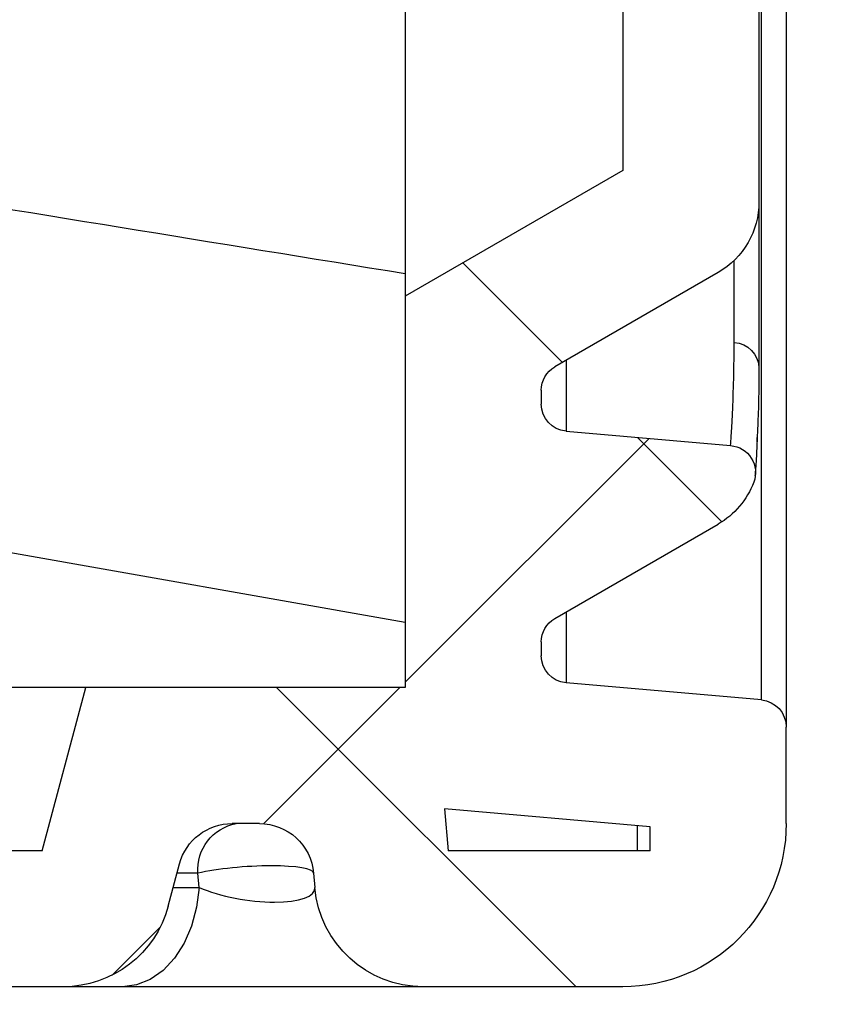
# Model space of a CAD drawing. Units: millimetres. Extents: x 30093 to 67093, y 1307 to 16245.
# Drawn here: x 45031 to 45091, y 4291 to 4363 of the extents above; entities that cross this region are included whole.
import ezdxf

# ---------------------------------------------------------------- set-up
doc = ezdxf.new("R2010")
doc.units = ezdxf.units.MM
doc.header["$MEASUREMENT"] = 0
doc.layers.add('ACO ELEMENTI', color=250, linetype='Continuous')
doc.layers.add('ACO KOTE', color=163, linetype='Continuous')
doc.styles.add('ACO', font='ARIALUNI.TTF')
doc.dimstyles.new('ACO 100', dxfattribs={"dimtxt": 100, "dimasz": 5, "dimexe": 20, "dimexo": 20, "dimgap": 20, "dimtad": 1, "dimlfac": 0.001, "dimdsep": 46, "dimtxsty": 'ACO', "dimblk": 'KOTA', "dimcen": 50, "dimdle": 20, "dimse1": 1, "dimse2": 1, "dimclrd": 256, "dimclre": 256, "dimclrt": 7, "dimadec": 0, "dimazin": 0, "dimtfac": 0.875, "dimtmove": 1, "dimatfit": 3, "dimldrblk": 'ARCHTICK', "dimfxl": 1, "dimtolj": 1, "dimlwd": 25, "dimlwe": 25, "dimarcsym": 0})

# ---------------------------------------------------------------- blocks, each defined once
blk = doc.blocks.new('KOTA')
for p, q in [((0, 10), (0, -10)), ((7.071067811865532, 7.071067811865532), (-7.071067811865532, -7.071067811865532)), ((10, 0), (-10, 0))]:
    blk.add_line(p, q)
blk = doc.blocks.new('*D19')
at = {"layer": 'ACO KOTE', "lineweight": 25, "ltscale": 20, "transparency": 16777216}
for p, q in [((48753.78687719534, 5142.699577487387), (48753.78687719534, 6874.923315550143)), ((48143.05619399686, 6182.027636959906), (48143.05619399686, 3684.386697823228)), ((48143.05619399686, 4933.207167391566), (48753.78687719534, 5142.699577487387))]:
    blk.add_line(p, q, dxfattribs=at)
at = {"layer": 'Defpoints', "color": 0, "ltscale": 20, "transparency": 16777216}
for p in [(45982.65019153644, 6187.027636959905), (44187.58279949185, 3679.386697823227), (48143.05619399686, 3679.386697823228)]:
    blk.add_point(p, dxfattribs=at)
at = {"layer": 'ACO KOTE', "lineweight": 25, "ltscale": 20, "transparency": 16777216, "xscale": 5, "yscale": 5, "zscale": 5}
for p, rotation in [((48143.05619399686, 6187.027636959906), 90), ((48143.05619399686, 3679.386697823228), 270)]:
    blk.add_blockref('KOTA', p, dxfattribs=dict(at, rotation=rotation))
at = {"layer": 'ACO KOTE', "color": 7, "ltscale": 20, "transparency": 16777216, "insert": (48585.78778669966, 6008.81144651875), "char_height": 100, "attachment_point": 5, "rotation": 90, "style": 'ACO'}
blk.add_mtext('\\A1;Maximalna vgradna globina\\P- glej tabelo', dxfattribs=at)
blk = doc.blocks.new('_ArchTick')
at = {"color": 0, "linetype": 'ByBlock', "const_width": 0.15}
blk.add_lwpolyline([(-0.5, -0.5), (0.5, 0.5)], dxfattribs=at)
blk = doc.blocks.new('sbh9')
at = {"layer": 'ACO ELEMENTI', "linetype": 'Continuous'}
h = blk.add_hatch(dxfattribs=at)
h.set_pattern_fill('ANSI37', color=8, scale=10, style=0)
h.set_pattern_definition([(45, (-4463.649799827595, -11855.05572518792), (-22.45064030267288, 22.45064030267288), []), (135, (-4463.649799827595, -11855.05572518792), (-22.45064030267288, -22.45064030267288), [])])
edge = h.paths.add_edge_path(flags=0)
edge.add_line((213748.1106083978, 49921.65686033244), (213746.7777393786, 49896.22420438756))
edge.add_line((213746.7777393786, 49896.22420438754), (213737.2880937115, 49896.22420438754))
edge.add_line((213737.2880937114, 49896.22420438754), (213737.2880937114, 49906.22420438754))
edge.add_line((213737.2880937114, 49906.22420438754), (213740.1345706602, 49960.538220125))
edge.add_arc((213746.1263478687, 49960.22420438756), 6.000000000000001, 450, 536.9999999999969, ccw=False)
edge.add_line((213746.1263478687, 49966.22420438754), (213746.9345734243, 49966.22420438754))
edge.add_arc((213746.9345734243, 49960.22420438756), 6.000000000000001, 365.00000000000216, 450, ccw=False)
edge.add_line((213752.9117416129, 49960.74713884406), (213755.6925164372, 49928.96273715934))
edge.add_arc((213758.6811005315, 49929.22420438756), 3, 184.9999999999978, 270)
edge.add_line((213758.6811005315, 49926.22420438754), (213778.4648243451, 49926.22420438754))
edge.add_arc((213778.4648243452, 49923.22420438756), 3, 363.00000000000574, 450, ccw=False)
edge.add_line((213781.4607129495, 49923.38121225628), (213783.5347872652, 49883.80551673762))
edge.add_arc((213791.5238235432, 49884.22420438756), 8, 182.9999999999995, 270)
edge.add_line((213791.5238235432, 49876.22420438754), (213820.3403904758, 49876.22420438754))
edge.add_arc((213820.3403904757, 49884.22420438756), 8, 270, 357.0000000000006)
edge.add_line((213828.3294267538, 49883.80551673762), (213828.3568548663, 49884.32887630005))
edge.add_arc((213830.3541139357, 49884.22420438756), 2, 450, 536.9999999999942, ccw=False)
edge.add_line((213830.3541139357, 49886.22420438754), (213830.9321070095, 49886.22420438754))
edge.add_arc((213830.9321070095, 49884.22420438756), 2, 360, 450, ccw=False)
edge.add_line((213832.9321070095, 49884.22420438756), (213832.9321070095, 49869.63166267906))
edge.add_arc((213830.9321070095, 49869.63166267906), 2, 274.9999999999952, 360, ccw=False)
edge.add_line((213831.106418495, 49867.63927328288), (213816.7577955239, 49866.38393143571))
edge.add_arc((213816.9321070095, 49864.39154203952), 2, 454.9999999999976, 533.7103479356153)
edge.add_arc((213815.4411358726, 49864.5558742312), 0.5, 533.7103479356145, 626.5025785356845)
edge.add_line((213815.4106340629, 49864.05680545876), (213831.4626088192, 49863.07574972657))
edge.add_arc((213831.4321070095, 49862.57668095415), 0.5, 360, 446.5025785357508, ccw=False)
edge.add_line((213831.9321070095, 49862.57668095415), (213831.9321070095, 49849.19450050325))
edge.add_line((213831.9321070095, 49849.19450050326), (213831.4321070094, 49849.1945004985))
edge.add_line((213831.4321070095, 49849.19450049849), (213831.4321070095, 49847.91270838394))
edge.add_line((213831.4321070095, 49847.91270838391), (213831.9321070095, 49847.91270838393))
edge.add_line((213831.9321070095, 49847.91270838394), (213831.9321070095, 49841.85338720931))
edge.add_arc((213831.4321070095, 49841.85338720931), 0.5, 272.9999999999399, 360, ccw=False)
edge.add_line((213831.4582749875, 49841.35407244191), (213831.4059390313, 49841.35132963066))
edge.add_arc((213831.4321070095, 49840.8520148633), 0.5, 453.0000000000049, 540.0000000000008)
edge.add_line((213830.9321070095, 49840.8520148633), (213830.9321070095, 49787.93043959812))
edge.add_arc((213832.9321070095, 49787.93043959813), 2, 180, 239.9999999999862)
edge.add_arc((213830.9321070095, 49784.46633798299), 2, 360, 420.0000000000204, ccw=False)
edge.add_line((213832.9321070095, 49784.46633798299), (213832.9321070095, 49782.13166267905))
edge.add_arc((213830.9321070095, 49782.13166267906), 2, 274.9999999999952, 360, ccw=False)
edge.add_line((213831.106418495, 49780.13927328288), (213816.7577955239, 49778.88393143571))
edge.add_arc((213816.9321070095, 49776.89154203952), 2, 454.9999999999976, 540.0000000000008)
edge.add_line((213814.9321070095, 49776.89154203952), (213814.9321070095, 49756.0568667356))
edge.add_arc((213816.9321070095, 49756.0568667356), 2, 180, 265.0000000000039)
edge.add_line((213816.757795524, 49754.06447733942), (213829.106418495, 49752.98411281931))
edge.add_arc((213828.9321070095, 49750.99172342311), 2, 360, 445.0000000000039, ccw=False)
edge.add_line((213830.9321070095, 49750.99172342311), (213830.9321070095, 49687.45668535202))
edge.add_arc((213828.9321070095, 49687.45668535201), 2, 275.0000000000122, 360, ccw=False)
edge.add_line((213829.106418495, 49685.46429595583), (213816.757795524, 49684.38393143572))
edge.add_arc((213816.9321070095, 49682.39154203951), 2, 454.9999999999976, 540.0000000000008)
edge.add_line((213814.9321070095, 49682.39154203951), (213814.9321070095, 49681.37890492592))
edge.add_arc((213816.9321070095, 49681.37890492595), 2, 180, 201.9702369940078)
edge.add_arc((213815.5410395242, 49680.81771756739), 0.5, 201.9702369940655, 266.5025785358159)
edge.add_line((213815.5105377145, 49680.31864879497), (213831.4626088192, 49679.34369891901))
edge.add_arc((213831.4321070095, 49678.84463014659), 0.5, 360, 446.5025785357508, ccw=False)
edge.add_line((213831.9321070095, 49678.84463014659), (213831.9321070095, 49666.82603405602))
edge.add_line((213831.9321070095, 49666.82603405604), (213831.4321070094, 49666.82603405573))
edge.add_line((213831.4321070095, 49666.82603405572), (213831.4321070095, 49665.07117687468))
edge.add_line((213831.4321070095, 49665.07117687468), (213831.9321070095, 49665.07117687399))
edge.add_line((213831.9321070095, 49665.07117687397), (213831.9321070095, 49662.23416718704))
edge.add_line((213831.9321070095, 49662.23416718704), (213831.4321070094, 49662.23416718589))
edge.add_line((213831.4321070095, 49662.23416718589), (213831.4321070095, 49660.07172926997))
edge.add_line((213831.4321070095, 49660.07172926998), (213831.9321070095, 49660.07172927049))
edge.add_line((213831.9321070095, 49660.07172927049), (213831.9321070095, 49658.12133640173))
edge.add_arc((213831.4321070095, 49658.12133640173), 0.5, 272.9999999999399, 360, ccw=False)
edge.add_line((213831.4582749875, 49657.62202163435), (213831.4059390313, 49657.6192788231))
edge.add_arc((213831.4321070095, 49657.11996405573), 0.5, 453.0000000000066, 540.0000000000008)
edge.add_line((213830.9321070095, 49657.11996405573), (213830.9321070095, 49622.45668535201))
edge.add_arc((213828.9321070095, 49622.45668535201), 2, 275.0000000000122, 360, ccw=False)
edge.add_line((213829.106418495, 49620.46429595583), (213816.757795524, 49619.38393143572))
edge.add_arc((213816.9321070095, 49617.39154203951), 2, 454.9999999999969, 540.0000000000008)
edge.add_line((213814.9321070095, 49617.39154203951), (213814.9321070095, 49616.37890492592))
edge.add_arc((213816.9321070095, 49616.37890492595), 2, 180, 201.9702369940002)
edge.add_arc((213815.5410395242, 49615.81771756739), 0.5, 201.9702369940353, 266.5025785358138)
edge.add_line((213815.5105377145, 49615.31864879497), (213831.4626088192, 49614.34369891901))
edge.add_arc((213831.4321070095, 49613.84463014659), 0.5, 360, 446.5025785357508, ccw=False)
edge.add_line((213831.9321070095, 49613.84463014659), (213831.9321070095, 49601.8645800204))
edge.add_line((213831.9321070095, 49601.8645800204), (213831.4321070094, 49601.86458002814))
edge.add_line((213831.4321070095, 49601.86458002812), (213831.4321070095, 49599.58848503407))
edge.add_line((213831.4321070095, 49599.5884850341), (213831.9321070095, 49599.58848503415))
edge.add_line((213831.9321070095, 49599.58848503414), (213831.9321070095, 49596.72718943797))
edge.add_line((213831.9321070095, 49596.72718943797), (213831.4321070094, 49596.7271894336))
edge.add_line((213831.4321070095, 49596.7271894336), (213831.4321070095, 49594.64705195863))
edge.add_line((213831.4321070095, 49594.64705195864), (213831.9321070095, 49594.64705195864))
edge.add_line((213831.9321070095, 49594.64705195864), (213831.9321070095, 49593.12133640173))
edge.add_arc((213831.4321070095, 49593.12133640173), 0.5, 272.9999999999399, 360, ccw=False)
edge.add_line((213831.4582749875, 49592.62202163435), (213831.4059390313, 49592.6192788231))
edge.add_arc((213831.4321070095, 49592.11996405573), 0.5, 453.0000000000066, 540.0000000000008)
edge.add_line((213830.9321070095, 49592.11996405573), (213830.9321070095, 49572.45668535201))
edge.add_arc((213828.9321070095, 49572.45668535201), 2, 274.99999999999596, 360, ccw=False)
edge.add_line((213829.106418495, 49570.46429595583), (213816.757795524, 49569.38393143572))
edge.add_arc((213816.9321070095, 49567.39154203951), 2, 454.9999999999969, 540.0000000000008)
edge.add_line((213814.9321070095, 49567.39154203951), (213814.9321070095, 49566.37890492592))
edge.add_arc((213816.9321070095, 49566.37890492595), 2, 180, 201.9702369940078)
edge.add_arc((213815.5410395242, 49565.81771756739), 0.5, 201.9702369940957, 266.5025785358159)
edge.add_line((213815.5105377145, 49565.31864879497), (213831.4626088192, 49564.34369891901))
edge.add_arc((213831.4321070095, 49563.84463014659), 0.5, 360, 446.5025785357488, ccw=False)
edge.add_line((213831.9321070095, 49563.84463014659), (213831.9321070095, 49551.8645800204))
edge.add_line((213831.9321070095, 49551.8645800204), (213831.4321070094, 49551.86458002814))
edge.add_line((213831.4321070095, 49551.86458002812), (213831.4321070095, 49549.58848503407))
edge.add_line((213831.4321070095, 49549.5884850341), (213831.9321070095, 49549.58848503415))
edge.add_line((213831.9321070095, 49549.58848503414), (213831.9321070095, 49546.72718943797))
edge.add_line((213831.9321070095, 49546.72718943797), (213831.4321070094, 49546.7271894336))
edge.add_line((213831.4321070095, 49546.7271894336), (213831.4321070095, 49544.64705195863))
edge.add_line((213831.4321070095, 49544.64705195864), (213831.9321070095, 49544.64705195864))
edge.add_line((213831.9321070095, 49544.64705195864), (213831.9321070095, 49543.12133640173))
edge.add_arc((213831.4321070095, 49543.12133640173), 0.5, 272.9999999999399, 360, ccw=False)
edge.add_line((213831.4582749875, 49542.62202163435), (213831.4059390313, 49542.6192788231))
edge.add_arc((213831.4321070095, 49542.11996405573), 0.5, 453.0000000000066, 540.0000000000008)
edge.add_line((213830.9321070095, 49542.11996405573), (213830.9321070095, 49530.45668535201))
edge.add_arc((213828.9321070095, 49530.45668535201), 2, 274.99999999999596, 360, ccw=False)
edge.add_line((213829.106418495, 49528.46429595583), (213816.757795524, 49527.38393143572))
edge.add_arc((213816.9321070095, 49525.39154203952), 2, 455.0000000000138, 540.0000000000008)
edge.add_line((213814.9321070095, 49525.39154203952), (213814.9321070095, 49524.37890492594))
edge.add_arc((213816.9321070095, 49524.37890492594), 2, 180, 201.9702369940002)
edge.add_arc((213815.5410395242, 49523.81771756739), 0.5, 201.9702369940109, 266.5025785357508)
edge.add_line((213815.5105377145, 49523.31864879497), (213831.4626088192, 49522.34369891901))
edge.add_arc((213831.4321070095, 49521.84463014659), 0.5, 360, 446.5025785357508, ccw=False)
edge.add_line((213831.9321070095, 49521.84463014659), (213831.9321070095, 49508.46244969569))
edge.add_line((213831.9321070095, 49508.4624496957), (213831.4321070094, 49508.46244969093))
edge.add_line((213831.4321070095, 49508.46244969092), (213831.4321070095, 49507.18065757638))
edge.add_line((213831.4321070095, 49507.18065757635), (213831.9321070095, 49507.18065757636))
edge.add_line((213831.9321070095, 49507.18065757635), (213831.9321070095, 49501.12133640172))
edge.add_arc((213831.4321070095, 49501.12133640175), 0.5, 272.9999999999399, 360, ccw=False)
edge.add_line((213831.4582749875, 49500.62202163434), (213831.4059390313, 49500.61927882308))
edge.add_arc((213831.4321070095, 49500.11996405573), 0.5, 453.0000000000066, 540.0000000000008)
edge.add_line((213830.9321070095, 49500.11996405573), (213830.9321070095, 49460.18235247458))
edge.add_arc((213831.4321070095, 49460.18235247457), 0.5, 180, 264.999999999925)
edge.add_line((213831.3885291381, 49459.68425512552), (213832.0192627521, 49459.62907308458))
edge.add_arc((213831.9321070095, 49458.63287838649), 1, 360, 445.00000000001944, ccw=False)
edge.add_line((213832.9321070095, 49458.63287838649), (213832.9321070095, 49454.86551288863))
edge.add_arc((213831.9321070095, 49454.86551288863), 1, 274.99999999997834, 360, ccw=False)
edge.add_line((213832.0192627521, 49453.86931819054), (213831.3885291381, 49453.81413614959))
edge.add_arc((213831.4321070095, 49453.31603880055), 0.5, 455.0000000000759, 540.0000000000008)
edge.add_line((213830.9321070095, 49453.31603880055), (213830.9321070095, 49431.13236997457))
edge.add_arc((213831.4321070095, 49431.13236997457), 0.5, 180, 264.9999999999221)
edge.add_line((213831.3885291381, 49430.63427262552), (213832.0192627521, 49430.57909058458))
edge.add_arc((213831.9321070095, 49429.58289588649), 1, 360, 445.00000000002086, ccw=False)
edge.add_line((213832.9321070095, 49429.58289588649), (213832.9321070095, 49425.81553038863))
edge.add_arc((213831.9321070095, 49425.81553038863), 1, 274.9999999999811, 360, ccw=False)
edge.add_line((213832.0192627521, 49424.81933569054), (213831.3885291381, 49424.76415364959))
edge.add_arc((213831.4321070095, 49424.26605630055), 0.5, 455.0000000000815, 540.0000000000008)
edge.add_line((213830.9321070095, 49424.26605630055), (213830.9321070095, 49373.92591030974))
edge.add_arc((213824.9321070095, 49373.92591030973), 6.000000000000001, 299.99999999999955, 360, ccw=False)
edge.add_line((213827.9321070095, 49368.72975788701), (213815.9321070095, 49361.80155465673))
edge.add_arc((213816.9321070095, 49360.06950384918), 2, 480.0000000000186, 540.0000000000008)
edge.add_line((213814.9321070095, 49360.06950384918), (213814.9321070095, 49359.0568667356))
edge.add_arc((213816.9321070095, 49359.05686673558), 2, 180, 265.0000000000032)
edge.add_line((213816.757795524, 49357.0644773394), (213828.8490366865, 49356.00663080973))
edge.add_arc((213828.674725201, 49354.01424141355), 2, 339.33415026522937, 445.0000000000032, ccw=False)
edge.add_arc((213824.9321070095, 49355.42591030973), 6.000000000000001, 299.99999999999955, 339.3341502652281, ccw=False)
edge.add_line((213827.9321070095, 49350.22975788703), (213815.9321070095, 49343.30155465676))
edge.add_arc((213816.9321070095, 49341.56950384917), 2, 480.0000000000186, 540.0000000000008)
edge.add_line((213814.9321070095, 49341.56950384917), (213814.9321070095, 49340.55686673558))
edge.add_arc((213816.9321070095, 49340.55686673561), 2, 180, 265.0000000000032)
edge.add_line((213816.757795524, 49338.5644773394), (213831.106418495, 49337.30913549223))
edge.add_arc((213830.9321070095, 49335.31674609607), 2, 360, 445.0000000000039, ccw=False)
edge.add_line((213832.9321070095, 49335.31674609607), (213832.9321070095, 49328.22420438757))
edge.add_arc((213820.9321070095, 49328.22420438756), 12, 269.9999999999992, 360, ccw=False)
edge.add_line((213820.9321070095, 49316.22420438754), (213806.2627564016, 49316.22420438754))
edge.add_arc((213806.2627564016, 49324.22420438756), 8, 185.0000000000001, 269.9999999999992, ccw=False)
edge.add_line((213798.2931988168, 49323.52695844558), (213798.2016971434, 49324.57282735856))
edge.add_arc((213794.2169183511, 49324.22420438756), 4, 365.0000000000016, 450.0000000000008)
edge.add_line((213794.2169183511, 49328.22420438756), (213792.2168052706, 49328.22420438756))
edge.add_arc((213792.2168052705, 49324.22420438756), 4, 450.0000000000008, 525.0000000000033)
edge.add_line((213788.3531019654, 49325.25948056797), (213787.5208977159, 49322.15365202674))
edge.add_arc((213779.7934911056, 49324.22420438756), 8, 269.9999999999992, 344.99999999999756, ccw=False)
edge.add_line((213779.7934911056, 49316.22420438754), (213776.9444549276, 49316.22420438754))
edge.add_arc((213776.9444549276, 49318.22420438756), 2, 185.0000000000041, 269.9999999999992, ccw=False)
edge.add_line((213774.9520655314, 49318.04989290205), (213774.7618379255, 49320.22420438754))
edge.add_line((213774.7618379255, 49320.22420438756), (213771.4617472338, 49320.22420438756))
edge.add_line((213771.4617472338, 49320.22420438756), (213771.2715196278, 49318.04989290207))
edge.add_arc((213769.2791302315, 49318.22420438756), 2, 269.9999999999992, 354.99999999999574, ccw=False)
edge.add_line((213769.2791302315, 49316.22420438754), (213766.4300940535, 49316.22420438754))
edge.add_arc((213766.4300940535, 49322.22420438756), 6.000000000000001, 184.9999999999987, 269.9999999999992, ccw=False)
edge.add_line((213760.452925865, 49321.70126993107), (213759.0002250425, 49338.30571631184))
edge.add_arc((213753.023056854, 49337.78278185536), 6.000000000000001, 364.9999999999998, 454.6292349477957)
edge.add_line((213752.5388117556, 49343.76320882046), (213592.1219384254, 49330.7739883079))
edge.add_arc((213592.6061835238, 49324.79356134281), 6.000000000000001, 454.6292349478065, 529.0127073582607)
edge.add_arc((213574.9361329213, 49328.22420438756), 12, 269.9999999999992, 349.01270735825557, ccw=False)
edge.add_line((213574.9361329213, 49316.22420438754), (213496.9280810977, 49316.22420438754))
edge.add_arc((213496.9280810977, 49328.22420438756), 12, 190.9872926417433, 269.9999999999992, ccw=False)
edge.add_arc((213479.2580304951, 49324.79356134281), 6.000000000000001, 370.987292641741, 445.370765052206)
edge.add_line((213479.7422755934, 49330.77398830788), (213319.3254022632, 49343.76320882043))
edge.add_arc((213318.8411571649, 49337.78278185536), 6.000000000000001, 445.3707650522168, 535.0000000000024)
edge.add_line((213312.8639889763, 49338.30571631184), (213311.4112881539, 49321.70126993107))
edge.add_arc((213305.4341199654, 49322.22420438756), 6.000000000000001, 269.9999999999992, 354.9999999999997, ccw=False)
edge.add_line((213305.4341199654, 49316.22420438754), (213302.5850837874, 49316.22420438754))
edge.add_arc((213302.5850837874, 49318.22420438756), 2, 185.0000000000041, 269.9999999999992, ccw=False)
edge.add_line((213300.5926943912, 49318.04989290205), (213300.4024667853, 49320.22420438754))
edge.add_line((213300.4024667852, 49320.22420438756), (213297.1023760934, 49320.22420438756))
edge.add_line((213297.1023760934, 49320.22420438756), (213296.9121484875, 49318.04989290207))
edge.add_arc((213294.9197590913, 49318.22420438756), 2, 269.9999999999992, 354.9999999999943, ccw=False)
edge.add_line((213294.9197590913, 49316.22420438754), (213292.0707229133, 49316.22420438754))
edge.add_arc((213292.0707229133, 49324.22420438756), 8, 194.9999999999967, 269.9999999999992, ccw=False)
edge.add_line((213284.343316303, 49322.15365202674), (213283.5111120535, 49325.25948056797))
edge.add_arc((213279.6474087484, 49324.22420438756), 4, 375.0000000000065, 450.0000000000008)
edge.add_line((213279.6474087484, 49328.22420438756), (213277.6472956679, 49328.22420438756))
edge.add_arc((213277.6472956679, 49324.22420438756), 4, 450.0000000000008, 534.9999999999999)
edge.add_line((213273.6625168754, 49324.57282735856), (213273.571015202, 49323.52695844558))
edge.add_arc((213265.6014576174, 49324.22420438756), 8, 269.9999999999992, 354.99999999999835, ccw=False)
edge.add_line((213265.6014576174, 49316.22420438754), (213250.9321070095, 49316.22420438754))
edge.add_arc((213250.9321070095, 49328.22420438756), 12, 179.9999999999992, 269.9999999999992, ccw=False)
edge.add_line((213238.9321070095, 49328.22420438756), (213238.9321070095, 49335.31674609605))
edge.add_arc((213240.9321070095, 49335.31674609607), 2, 454.99999999998056, 540, ccw=False)
edge.add_line((213240.757795524, 49337.30913549225), (213255.106418495, 49338.56447733942))
edge.add_arc((213254.9321070095, 49340.55686673561), 2, 274.9999999999806, 360)
edge.add_line((213256.9321070095, 49340.55686673561), (213256.9321070095, 49341.5695038492))
edge.add_arc((213254.9321070095, 49341.56950384917), 2, 360, 419.999999999997)
edge.add_line((213255.9321070095, 49343.30155465675), (213243.9321070095, 49350.22975788702))
edge.add_arc((213246.9321070095, 49355.42591030973), 6.000000000000001, 200.6658497347658, 240.0000000000035, ccw=False)
edge.add_arc((213243.1894888179, 49354.01424141355), 2, 95.00000000001222, 200.6658497347671, ccw=False)
edge.add_line((213243.0151773324, 49356.00663080973), (213255.106418495, 49357.0644773394))
edge.add_arc((213254.9321070095, 49359.05686673558), 2, 274.9999999999806, 360)
edge.add_line((213256.9321070095, 49359.05686673558), (213256.9321070095, 49360.06950384917))
edge.add_arc((213254.9321070095, 49360.06950384918), 2, 360, 419.999999999997)
edge.add_line((213255.9321070095, 49361.80155465675), (213243.9321070095, 49368.72975788702))
edge.add_arc((213246.9321070095, 49373.92591030973), 6.000000000000001, 179.9999999999992, 240.0000000000035, ccw=False)
edge.add_line((213240.9321070095, 49373.92591030973), (213240.9321070095, 49424.26605630054))
edge.add_arc((213240.4321070095, 49424.26605630055), 0.5, 360, 444.9999999999229)
edge.add_line((213240.4756848809, 49424.76415364959), (213239.8449512668, 49424.81933569054))
edge.add_arc((213239.9321070095, 49425.81553038863), 1, 179.9999999999992, 264.99999999998477, ccw=False)
edge.add_line((213238.9321070095, 49425.81553038863), (213238.9321070095, 49429.58289588649))
edge.add_arc((213239.9321070095, 49429.58289588649), 1, 455.0000000000116, 540, ccw=False)
edge.add_line((213239.8449512668, 49430.57909058458), (213240.4756848809, 49430.63427262552))
edge.add_arc((213240.4321070095, 49431.13236997457), 0.5, 275.0000000000779, 360)
edge.add_line((213240.9321070095, 49431.13236997457), (213240.9321070095, 49453.31603880055))
edge.add_arc((213240.4321070095, 49453.31603880055), 0.5, 360, 444.9999999999258)
edge.add_line((213240.4756848809, 49453.81413614959), (213239.8449512668, 49453.86931819054))
edge.add_arc((213239.9321070095, 49454.86551288863), 1, 179.9999999999992, 264.9999999999876, ccw=False)
edge.add_line((213238.9321070095, 49454.86551288863), (213238.9321070095, 49458.63287838649))
edge.add_arc((213239.9321070095, 49458.63287838649), 1, 455.00000000001296, 540, ccw=False)
edge.add_line((213239.8449512668, 49459.62907308458), (213240.4756848809, 49459.68425512552))
edge.add_arc((213240.4321070095, 49460.18235247457), 0.5, 275.000000000075, 360)
edge.add_line((213240.9321070095, 49460.18235247457), (213240.9321070095, 49500.11996405572))
edge.add_arc((213240.4321070095, 49500.11996405573), 0.5, 360, 446.9999999998649)
edge.add_line((213240.4582749876, 49500.6192788231), (213240.4059390314, 49500.62202163435))
edge.add_arc((213240.4321070095, 49501.12133640175), 0.5, 179.9999999999992, 267.0000000001235, ccw=False)
edge.add_line((213239.9321070095, 49501.12133640175), (213239.9321070095, 49507.18065757638))
edge.add_line((213239.9321070095, 49507.18065757635), (213240.4321070095, 49507.18065757633))
edge.add_line((213240.4321070095, 49507.18065757635), (213240.4321070095, 49508.46244969089))
edge.add_line((213240.4321070095, 49508.46244969092), (213239.9321070094, 49508.46244969571))
edge.add_line((213239.9321070095, 49508.4624496957), (213239.9321070095, 49521.8446301466))
edge.add_arc((213240.4321070095, 49521.84463014659), 0.5, 453.4974214642492, 540, ccw=False)
edge.add_line((213240.4016051997, 49522.34369891899), (213256.3536763045, 49523.31864879496))
edge.add_arc((213256.3231744947, 49523.81771756739), 0.5, 273.4974214642492, 338.029763005989)
edge.add_arc((213254.9321070095, 49524.37890492594), 2, 338.0297630059861, 360)
edge.add_line((213256.9321070095, 49524.37890492594), (213256.9321070095, 49525.39154203952))
edge.add_arc((213254.9321070095, 49525.39154203952), 2, 360, 445.000000000021)
edge.add_line((213255.106418495, 49527.3839314357), (213242.757795524, 49528.46429595581))
edge.add_arc((213242.9321070095, 49530.45668535201), 2, 179.9999999999992, 265.00000000001864, ccw=False)
edge.add_line((213240.9321070095, 49530.45668535201), (213240.9321070095, 49542.11996405573))
edge.add_arc((213240.4321070095, 49542.11996405573), 0.5, 360, 446.9999999998649)
edge.add_line((213240.4582749876, 49542.61927882311), (213240.4059390314, 49542.62202163436))
edge.add_arc((213240.4321070095, 49543.12133640173), 0.5, 179.9999999999666, 267.0000000001218, ccw=False)
edge.add_line((213239.9321070095, 49543.12133640173), (213239.9321070095, 49544.64705195864))
edge.add_line((213239.9321070095, 49544.64705195864), (213240.4321070095, 49544.64705195864))
edge.add_line((213240.4321070095, 49544.64705195864), (213240.4321070095, 49546.72718943362))
edge.add_line((213240.4321070095, 49546.7271894336), (213239.9321070094, 49546.72718943797))
edge.add_line((213239.9321070095, 49546.72718943797), (213239.9321070095, 49549.58848503414))
edge.add_line((213239.9321070095, 49549.58848503414), (213240.4321070095, 49549.58848503408))
edge.add_line((213240.4321070095, 49549.5884850341), (213240.4321070095, 49551.86458002814))
edge.add_line((213240.4321070095, 49551.86458002812), (213239.9321070094, 49551.86458002037))
edge.add_line((213239.9321070095, 49551.8645800204), (213239.9321070095, 49563.84463014658))
edge.add_arc((213240.4321070095, 49563.84463014659), 0.5, 453.49742146425115, 540, ccw=False)
edge.add_line((213240.4016051997, 49564.34369891901), (213256.3536763045, 49565.31864879497))
edge.add_arc((213256.3231744947, 49565.81771756739), 0.5, 273.4974214642492, 338.0297630059588)
edge.add_arc((213254.9321070095, 49566.37890492595), 2, 338.0297630059937, 360)
edge.add_line((213256.9321070095, 49566.37890492595), (213256.9321070095, 49567.39154203954))
edge.add_arc((213254.9321070095, 49567.39154203951), 2, 360, 445.000000000021)
edge.add_line((213255.106418495, 49569.38393143569), (213242.757795524, 49570.4642959558))
edge.add_arc((213242.9321070095, 49572.45668535201), 2, 179.9999999999992, 265.0000000000193, ccw=False)
edge.add_line((213240.9321070095, 49572.45668535201), (213240.9321070095, 49592.11996405573))
edge.add_arc((213240.4321070095, 49592.11996405573), 0.5, 360, 446.9999999998649)
edge.add_line((213240.4582749876, 49592.61927882311), (213240.4059390314, 49592.62202163436))
edge.add_arc((213240.4321070095, 49593.12133640173), 0.5, 179.9999999999992, 267.0000000001235, ccw=False)
edge.add_line((213239.9321070095, 49593.12133640173), (213239.9321070095, 49594.64705195864))
edge.add_line((213239.9321070095, 49594.64705195864), (213240.4321070095, 49594.64705195864))
edge.add_line((213240.4321070095, 49594.64705195864), (213240.4321070095, 49596.72718943362))
edge.add_line((213240.4321070095, 49596.7271894336), (213239.9321070094, 49596.72718943797))
edge.add_line((213239.9321070095, 49596.72718943797), (213239.9321070095, 49599.58848503414))
edge.add_line((213239.9321070095, 49599.58848503414), (213240.4321070095, 49599.58848503408))
edge.add_line((213240.4321070095, 49599.5884850341), (213240.4321070095, 49601.86458002814))
edge.add_line((213240.4321070095, 49601.86458002812), (213239.9321070094, 49601.86458002037))
edge.add_line((213239.9321070095, 49601.8645800204), (213239.9321070095, 49613.84463014658))
edge.add_arc((213240.4321070095, 49613.84463014659), 0.5, 453.4974214642492, 540, ccw=False)
edge.add_line((213240.4016051997, 49614.34369891901), (213256.3536763045, 49615.31864879497))
edge.add_arc((213256.3231744947, 49615.81771756739), 0.5, 273.4974214642512, 338.029763005989)
edge.add_arc((213254.9321070095, 49616.37890492595), 2, 338.0297630059937, 360)
edge.add_line((213256.9321070095, 49616.37890492595), (213256.9321070095, 49617.39154203954))
edge.add_arc((213254.9321070095, 49617.39154203951), 2, 360, 445.0000000000202)
edge.add_line((213255.106418495, 49619.38393143569), (213242.757795524, 49620.4642959558))
edge.add_arc((213242.9321070095, 49622.45668535201), 2, 179.9999999999992, 265.00000000001864, ccw=False)
edge.add_line((213240.9321070095, 49622.45668535201), (213240.9321070095, 49657.11996405573))
edge.add_arc((213240.4321070095, 49657.11996405573), 0.5, 360, 446.9999999998649)
edge.add_line((213240.4582749876, 49657.61927882311), (213240.4059390314, 49657.62202163436))
edge.add_arc((213240.4321070095, 49658.12133640173), 0.5, 179.9999999999992, 267.0000000001235, ccw=False)
edge.add_line((213239.9321070095, 49658.12133640173), (213239.9321070095, 49660.07172927049))
edge.add_line((213239.9321070095, 49660.07172927049), (213240.4321070095, 49660.07172926998))
edge.add_line((213240.4321070095, 49660.07172926998), (213240.4321070095, 49662.2341671859))
edge.add_line((213240.4321070095, 49662.23416718589), (213239.9321070094, 49662.23416718704))
edge.add_line((213239.9321070095, 49662.23416718704), (213239.9321070095, 49665.07117687397))
edge.add_line((213239.9321070095, 49665.07117687397), (213240.4321070095, 49665.07117687466))
edge.add_line((213240.4321070095, 49665.07117687468), (213240.4321070095, 49666.82603405572))
edge.add_line((213240.4321070095, 49666.82603405572), (213239.9321070094, 49666.82603405602))
edge.add_line((213239.9321070095, 49666.82603405604), (213239.9321070095, 49678.8446301466))
edge.add_arc((213240.4321070095, 49678.84463014659), 0.5, 453.4974214642492, 540, ccw=False)
edge.add_line((213240.4016051997, 49679.34369891901), (213256.3536763045, 49680.31864879497))
edge.add_arc((213256.3231744947, 49680.81771756739), 0.5, 273.4974214642492, 338.029763005989)
edge.add_arc((213254.9321070095, 49681.37890492595), 2, 338.0297630059937, 360)
edge.add_line((213256.9321070095, 49681.37890492595), (213256.9321070095, 49682.39154203954))
edge.add_arc((213254.9321070095, 49682.39154203951), 2, 360, 445.0000000000202)
edge.add_line((213255.106418495, 49684.38393143569), (213242.757795524, 49685.4642959558))
edge.add_arc((213242.9321070095, 49687.45668535201), 2, 179.9999999999992, 265.0000000000193, ccw=False)
edge.add_line((213240.9321070095, 49687.45668535201), (213240.9321070095, 49750.9917234231))
edge.add_arc((213242.9321070095, 49750.99172342311), 2, 454.9999999999799, 540, ccw=False)
edge.add_line((213242.757795524, 49752.98411281929), (213255.106418495, 49754.0644773394))
edge.add_arc((213254.9321070095, 49756.0568667356), 2, 274.9999999999799, 360)
edge.add_line((213256.9321070095, 49756.0568667356), (213256.9321070095, 49776.89154203952))
edge.add_arc((213254.9321070095, 49776.89154203952), 2, 360, 445.0000000000202)
edge.add_line((213255.106418495, 49778.8839314357), (213240.7577955239, 49780.13927328288))
edge.add_arc((213240.9321070095, 49782.13166267906), 2, 179.9999999999992, 265.00000000001864, ccw=False)
edge.add_line((213238.9321070095, 49782.13166267906), (213238.9321070095, 49784.466337983))
edge.add_arc((213240.9321070095, 49784.46633798299), 2, 479.9999999999837, 540, ccw=False)
edge.add_arc((213238.9321070095, 49787.93043959813), 2, 300.0000000000279, 360)
edge.add_line((213240.9321070095, 49787.93043959813), (213240.9321070095, 49840.8520148633))
edge.add_arc((213240.4321070095, 49840.8520148633), 0.5, 360, 446.9999999998666)
edge.add_line((213240.4582749876, 49841.35132963066), (213240.4059390314, 49841.35407244191))
edge.add_arc((213240.4321070095, 49841.85338720931), 0.5, 179.9999999999992, 267.0000000001235, ccw=False)
edge.add_line((213239.9321070095, 49841.85338720931), (213239.9321070095, 49847.91270838394))
edge.add_line((213239.9321070095, 49847.91270838394), (213240.4321070095, 49847.91270838393))
edge.add_line((213240.4321070095, 49847.91270838391), (213240.4321070095, 49849.19450049846))
edge.add_line((213240.4321070095, 49849.19450049849), (213239.9321070094, 49849.19450050325))
edge.add_line((213239.9321070095, 49849.19450050326), (213239.9321070095, 49862.57668095416))
edge.add_arc((213240.4321070095, 49862.57668095415), 0.5, 453.4974214642492, 540, ccw=False)
edge.add_line((213240.4016051997, 49863.07574972657), (213256.4535799559, 49864.05680545876))
edge.add_arc((213256.4230781463, 49864.5558742312), 0.5, 273.4974214642512, 366.2896520643872)
edge.add_arc((213254.9321070095, 49864.39154203952), 2, 366.2896520643861, 445.0000000000202)
edge.add_line((213255.106418495, 49866.3839314357), (213240.7577955239, 49867.63927328288))
edge.add_arc((213240.9321070095, 49869.63166267906), 2, 179.9999999999992, 265.0000000000193, ccw=False)
edge.add_line((213238.9321070095, 49869.63166267906), (213238.9321070095, 49884.22420438756))
edge.add_arc((213240.9321070095, 49884.22420438756), 2, 450, 540, ccw=False)
edge.add_line((213240.9321070095, 49886.22420438754), (213241.5101000832, 49886.22420438754))
edge.add_arc((213241.5101000832, 49884.22420438756), 2, 363.00000000000745, 450, ccw=False)
edge.add_line((213243.5073591527, 49884.32887630005), (213243.5347872651, 49883.80551673762))
edge.add_arc((213251.5238235432, 49884.22420438756), 8, 182.9999999999992, 270)
edge.add_line((213251.5238235432, 49876.22420438754), (213280.3403904758, 49876.22420438754))
edge.add_arc((213280.3403904757, 49884.22420438756), 8, 270, 357.0000000000003)
edge.add_line((213288.3294267538, 49883.80551673762), (213290.4035010696, 49923.38121225628))
edge.add_arc((213293.3993896737, 49923.22420438756), 3, 450, 536.9999999999936, ccw=False)
edge.add_line((213293.3993896737, 49926.22420438754), (213313.1831134874, 49926.22420438754))
edge.add_arc((213313.1831134874, 49929.22420438756), 3, 270, 355.0000000000042)
edge.add_line((213316.1716975817, 49928.96273715931), (213318.9524724061, 49960.74713884403))
edge.add_arc((213324.9296405946, 49960.22420438756), 6.000000000000001, 450, 534.9999999999978, ccw=False)
edge.add_line((213324.9296405946, 49966.22420438754), (213325.7378661502, 49966.22420438754))
edge.add_arc((213325.7378661502, 49960.22420438756), 6.000000000000001, 363.00000000000307, 450, ccw=False)
edge.add_line((213331.7296433587, 49960.53822012502), (213334.5761203075, 49906.22420438756))
edge.add_line((213334.5761203075, 49906.22420438754), (213334.5761203075, 49896.22420438754))
edge.add_line((213334.5761203075, 49896.22420438754), (213325.0864746404, 49896.22420438754))
edge.add_line((213325.0864746403, 49896.22420438754), (213323.753605621, 49921.65686033243))
edge.add_arc((213313.1831134874, 49929.22420438756), 13, 269.9999999999992, 324.40137979915244, ccw=False)
edge.add_line((213313.1831134874, 49916.22420438754), (213300.0421416408, 49916.22420438754))
edge.add_line((213300.0421416408, 49916.22420438754), (213297.4217526767, 49866.22420438754))
edge.add_line((213297.4217526766, 49866.22420438754), (213266.9321070095, 49866.22420438754))
edge.add_line((213266.9321070095, 49866.22420438754), (213266.9321070095, 49856.45070169565))
edge.add_line((213266.9321070095, 49856.45070169565), (213250.9321070095, 49847.21309738861))
edge.add_line((213250.9321070095, 49847.21309738864), (213250.9321070095, 49789.28733474416))
edge.add_line((213250.9321070095, 49789.28733474415), (213266.9321070095, 49787.88751612774))
edge.add_line((213266.9321070095, 49787.88751612774), (213266.9321070095, 49745.06089264739))
edge.add_line((213266.9321070095, 49745.06089264738), (213250.9321070095, 49743.66107403097))
edge.add_line((213250.9321070095, 49743.66107403097), (213250.9321070095, 49694.78733474414))
edge.add_line((213250.9321070095, 49694.78733474413), (213266.9321070095, 49693.38751612772))
edge.add_line((213266.9321070095, 49693.38751612774), (213266.9321070095, 49674.45070169566))
edge.add_line((213266.9321070095, 49674.45070169566), (213250.9321070095, 49665.21309738862))
edge.add_line((213250.9321070095, 49665.21309738862), (213250.9321070095, 49629.78733474414))
edge.add_line((213250.9321070095, 49629.78733474413), (213266.9321070095, 49628.38751612772))
edge.add_line((213266.9321070095, 49628.38751612774), (213266.9321070095, 49609.45070169566))
edge.add_line((213266.9321070095, 49609.45070169566), (213250.9321070095, 49600.21309738862))
edge.add_line((213250.9321070095, 49600.21309738862), (213250.9321070095, 49579.78733474414))
edge.add_line((213250.9321070095, 49579.78733474413), (213266.9321070095, 49578.38751612772))
edge.add_line((213266.9321070095, 49578.38751612774), (213266.9321070095, 49559.45070169566))
edge.add_line((213266.9321070095, 49559.45070169566), (213250.9321070095, 49550.21309738862))
edge.add_line((213250.9321070095, 49550.21309738862), (213250.9321070095, 49537.78733474413))
edge.add_line((213250.9321070095, 49537.78733474413), (213266.9321070095, 49536.38751612772))
edge.add_line((213266.9321070095, 49536.38751612772), (213266.9321070095, 49517.45070169565))
edge.add_line((213266.9321070095, 49517.45070169568), (213250.9321070095, 49508.21309738864))
edge.add_line((213250.9321070095, 49508.21309738861), (213250.9321070095, 49376.23531138647))
edge.add_line((213250.9321070095, 49376.23531138648), (213266.9321070095, 49366.99770707944))
edge.add_line((213266.9321070095, 49366.99770707947), (213266.9321070095, 49338.22420438757))
edge.add_line((213266.9321070095, 49338.22420438756), (213290.3899865801, 49338.22420438756))
edge.add_line((213290.3899865801, 49338.22420438756), (213293.6053768893, 49326.22420438755))
edge.add_line((213293.6053768893, 49326.22420438754), (213301.7687952694, 49326.22420438754))
edge.add_line((213301.7687952693, 49326.22420438754), (213302.9020419954, 49339.17727373932))
edge.add_arc((213318.8411571649, 49337.78278185536), 16, 445.37076505220386, 535.000000000003, ccw=False)
edge.add_spline(control_points=[(213320.1324774273, 49353.73058709559), (213373.6047685373, 49349.40084692473), (213427.0770596474, 49345.07110675388), (213480.5493507574, 49340.74136658302)], knot_values=[0, 0, 0, 0, 1, 1, 1, 1], weights=[1, 1, 1, 1], degree=3, periodic=0)
edge.add_arc((213479.2580304951, 49324.79356134281), 16, 370.98729264174347, 445.37076505220386, ccw=False)
edge.add_arc((213496.9280810977, 49328.22420438756), 2, 190.9872926417375, 270)
edge.add_line((213496.9280810977, 49326.22420438754), (213574.9361329212, 49326.22420438754))
edge.add_arc((213574.9361329213, 49328.22420438756), 2, 270, 349.0127073582594)
edge.add_arc((213592.6061835238, 49324.79356134281), 16, 454.62923494779614, 529.0127073582573, ccw=False)
edge.add_spline(control_points=[(213591.3148632615, 49340.74136658302), (213644.7871543716, 49345.07110675388), (213698.2594454816, 49349.40084692473), (213751.7317365917, 49353.73058709559)], knot_values=[0, 0, 0, 0, 1, 1, 1, 1], weights=[1, 1, 1, 1], degree=3, periodic=0)
edge.add_arc((213753.023056854, 49337.78278185536), 16, 365.00000000000045, 454.62923494779614, ccw=False)
edge.add_line((213768.9621720235, 49339.17727373933), (213770.0954187497, 49326.22420438756))
edge.add_line((213770.0954187497, 49326.22420438754), (213778.2588371297, 49326.22420438754))
edge.add_line((213778.2588371296, 49326.22420438754), (213781.4742274388, 49338.22420438755))
edge.add_line((213781.4742274389, 49338.22420438756), (213804.9321070095, 49338.22420438756))
edge.add_line((213804.9321070095, 49338.22420438756), (213804.9321070095, 49366.99770707946))
edge.add_line((213804.9321070095, 49366.99770707947), (213820.9321070095, 49376.23531138651))
edge.add_line((213820.9321070095, 49376.23531138648), (213820.9321070095, 49508.21309738862))
edge.add_line((213820.9321070095, 49508.21309738861), (213804.9321070095, 49517.45070169565))
edge.add_line((213804.9321070095, 49517.45070169568), (213804.9321070095, 49536.38751612775))
edge.add_line((213804.9321070095, 49536.38751612772), (213820.9321070095, 49537.78733474413))
edge.add_line((213820.9321070095, 49537.78733474413), (213820.9321070095, 49550.21309738862))
edge.add_line((213820.9321070095, 49550.21309738862), (213804.9321070095, 49559.45070169566))
edge.add_line((213804.9321070095, 49559.45070169566), (213804.9321070095, 49578.38751612774))
edge.add_line((213804.9321070095, 49578.38751612774), (213820.9321070095, 49579.78733474415))
edge.add_line((213820.9321070095, 49579.78733474413), (213820.9321070095, 49600.21309738862))
edge.add_line((213820.9321070095, 49600.21309738862), (213804.9321070095, 49609.45070169566))
edge.add_line((213804.9321070095, 49609.45070169566), (213804.9321070095, 49628.38751612774))
edge.add_line((213804.9321070095, 49628.38751612774), (213820.9321070095, 49629.78733474415))
edge.add_line((213820.9321070095, 49629.78733474413), (213820.9321070095, 49665.21309738862))
edge.add_line((213820.9321070095, 49665.21309738862), (213804.9321070095, 49674.45070169566))
edge.add_line((213804.9321070095, 49674.45070169566), (213804.9321070095, 49693.38751612774))
edge.add_line((213804.9321070095, 49693.38751612774), (213820.9321070095, 49694.78733474415))
edge.add_line((213820.9321070095, 49694.78733474413), (213820.9321070095, 49743.66107403096))
edge.add_line((213820.9321070095, 49743.66107403097), (213804.9321070095, 49745.06089264738))
edge.add_line((213804.9321070095, 49745.06089264738), (213804.9321070095, 49787.88751612772))
edge.add_line((213804.9321070095, 49787.88751612774), (213820.9321070095, 49789.28733474415))
edge.add_line((213820.9321070095, 49789.28733474415), (213820.9321070095, 49847.21309738863))
edge.add_line((213820.9321070095, 49847.21309738864), (213804.9321070095, 49856.45070169568))
edge.add_line((213804.9321070095, 49856.45070169565), (213804.9321070095, 49866.22420438754))
edge.add_line((213804.9321070095, 49866.22420438754), (213774.4424613423, 49866.22420438754))
edge.add_line((213774.4424613423, 49866.22420438754), (213771.8220723782, 49916.22420438754))
edge.add_line((213771.8220723781, 49916.22420438754), (213758.6811005315, 49916.22420438754))
edge.add_arc((213758.6811005315, 49929.22420438756), 13, 215.5986202005289, 269.9999999999992, ccw=False)
h.paths.add_polyline_path([(213822.9321070095, 49326.22420438754), (213822.9321070095, 49327.98609670391), (213807.8256442577, 49329.30774094067), (213808.0954187496, 49326.22420438754)], flags=0)
h.paths.add_polyline_path([(213248.9321070095, 49327.98609670391), (213248.9321070095, 49326.22420438754), (213263.7687952693, 49326.22420438754), (213264.0385697613, 49329.30774094067)], flags=0)
at = {"layer": 'ACO ELEMENTI', "color": 0}
for p, q in [((213266.9321078737, 49517.45070704448), (213266.9321078737, 49366.99770578372)), ((213250.9321071138, 49508.21310469139), (213250.9321071138, 49376.23531186211)), ((213238.9321070095, 49425.81553199518), (213238.9321070095, 49335.31674557555)), ((213240.7577955327, 49337.30913513529), (213240.7577955327, 49424.64543321359)), ((213240.9321071045, 49424.26605710018), (213240.9321071045, 49373.92591127384)), ((213250.9321071138, 49376.23531186211), (213266.9321078737, 49366.99770578372)), ((213240.9321071045, 49373.92591127384), (213240.9321071045, 49361.69162207472)), ((213242.7577955113, 49363.59200068939), (213242.7577955113, 49369.61602234471)), ((213243.9321068977, 49368.72975715625), (213255.9321079333, 49361.80155539143)), ((213266.9321078737, 49366.99770578372), (213266.9321078737, 49338.22420426834)), ((213255.1064178278, 49362.27826588976), (213255.1064178278, 49357.06447624791)), ((213256.9321062346, 49360.0695040189), (213256.9321062346, 49359.05686580765)), ((213255.1064178278, 49357.06447624791), (213243.0151774478, 49356.00663163888)), ((213255.9321079333, 49343.30155515301), (213243.9321068977, 49350.22975691783)), ((213255.1064178278, 49343.77826565134), (213255.1064178278, 49338.56447787213)), ((213256.9321062346, 49341.56950378048), (213256.9321062346, 49340.55686743188)), ((213240.7577955327, 49337.30913513529), (213255.1064178278, 49338.56447787213)), ((213266.9321078737, 49338.22420426834), (213290.3899852117, 49338.22420426834)), ((213293.6053764005, 49326.22420416403), (213290.3899852117, 49338.22420426834)), ((213290.3899852117, 49338.22420426834), (213302.8186600585, 49338.22420426834)), ((213238.9321070095, 49328.22420449185), (213238.9321070095, 49335.31674557555)), ((213248.9321067859, 49327.98609697449), (213264.0385705908, 49329.30774056542)), ((213264.0385705908, 49329.30774056542), (213263.7687943806, 49326.22420416403)), ((213248.9321067859, 49326.22420416403), (213248.9321067859, 49327.98609697449)), ((213249.8538143863, 49326.22420416403), (213249.8538143863, 49328.06673553961)), ((213277.6472944696, 49328.22420449185), (213279.6474102815, 49328.22420449185)), ((213248.9321067859, 49326.22420416403), (213263.7687943806, 49326.22420416403)), ((213293.6053764005, 49326.22420416403), (213301.7687987466, 49326.22420416403)), ((213284.3433175166, 49322.15365209806), (213283.511113741, 49325.2594806366)), ((213273.6625153502, 49324.5728276782), (213273.5710147698, 49323.52695848051)), ((213282.0740681072, 49323.52695848051), (213282.1655686875, 49324.5728276782)), ((213282.1655686875, 49324.5728276782), (213283.6950983782, 49324.5728276782)), ((213283.9753407915, 49323.52695848051), (213282.0740681072, 49323.52695848051))]:
    blk.add_line(p, q, dxfattribs=at)
at = {"layer": 'ACO ELEMENTI', "color": 8, "linetype": 'Continuous'}
blk.add_line((213307.667587318, 49350.22071191299), (213266.9321078737, 49343.03794616091), dxfattribs=at)
at = {"layer": 'ACO ELEMENTI', "linetype": 'Continuous', "ltscale": 20}
blk.add_line((213250.9321070095, 49316.22420438756), (213820.9321070095, 49316.22420438756), dxfattribs=at)
at = {"layer": 'ACO ELEMENTI', "color": 0, "flags": 128}
blk.add_lwpolyline([(213282.0740681072, 49323.52695848051), (213282.2615917702, 49322.06948382038), (213282.6359201153, 49320.68589470538), (213283.184215792, 49319.42363457012), (213283.8876809855, 49318.32598569992), (213284.7221944411, 49317.43058691456), (213285.6591384788, 49316.7681414164), (213286.666386195, 49316.36136445406), (213287.709396698, 49316.22420438754)], dxfattribs=at)
at = {"layer": 'ACO ELEMENTI', "color": 0}
for centre, radius, start, end in [((213246.9321070095, 49373.92591030973), 6.000000000000227, 180, 239.9999999999376), ((213242.877520853, 49361.64982471523), 1.945862706367058, 93.52753168218297, 178.7691852650658), ((213254.9321070095, 49360.06950384918), 2.000000000000455, 0, 59.99999999993758), ((213254.9321070095, 49359.05686673558), 2.000000000000455, 274.9999999998731, 0), ((213243.1894888179, 49354.01424141355), 1.999999999999946, 94.99999999987307, 200.6658497351627), ((213246.9321070095, 49355.42591030973), 6.000000000000641, 200.6658497351627, 239.9999999999376), ((213254.9321070095, 49341.56950384917), 2.000000000000455, 0, 59.99999999993758), ((213254.9321070095, 49340.55686673561), 2.000000000000455, 274.9999999998731, 0), ((213240.9321070095, 49335.31674609607), 2.000000000000455, 94.99999999987307, 180), ((213250.9321070095, 49328.22420438756), 12.00000000000045, 180, 270), ((213277.6472956679, 49324.22420438756), 4.000000000000057, 90, 175.0000000001269), ((213278.7229865529, 49324.82912933354), 3.452109832041468, 355.7421609379637, 79.57047408026071), ((213279.6474087484, 49324.22420438756), 4.000000000000371, 14.99999999987404, 90), ((213265.6014576174, 49324.22420438756), 7.999999999999829, 270, 355.0000000001269), ((213292.0707229133, 49324.22420438756), 8.000000000000595, 194.999999999874, 270)]:
    blk.add_arc(centre, radius, start, end, dxfattribs=at)
at = {"layer": 'ACO ELEMENTI', "color": 0, "extrusion": (0, 0, -1)}
for major_axis, ratio, start_param, end_param in [((-4.988789349808942, 0.3461914233415088), 0.1646712976610283, 0.00296170261306963, 2.34098167983035), ((-5.075639305381398, -0.824244949833428), 0.3114860308144374, 4.02395807958514, 6.3619780568023)]:
    blk.add_ellipse((213278.6511155054, 49324.22420438757), major_axis=major_axis, ratio=ratio, start_param=start_param, end_param=end_param, dxfattribs=at)
at = {"layer": 'ACO ELEMENTI', "color": 8, "linetype": 'Continuous'}
blk.add_open_spline([(213266.9321070095, 49368.62726124882), (213280.8455547205, 49370.89120089635), (213294.8556916909, 49373.1725857805), (213308.9321070096, 49375.46647715679)], degree=3, dxfattribs=at)
at = {"layer": 'ACO ELEMENTI', "color": 0}
for points, knots in [([(213243.0151773325, 49356.00663080973), (213243.0151773325, 49356.00663080973), (213243.0124042844, 49356.04647265472), (213243.0015998759, 49356.20574699919), (213242.9935596524, 49356.32532987469), (213242.962852801, 49356.80264012748), (213242.9334134886, 49357.27837421882), (213242.869164563, 49358.54267052071), (213242.8343474227, 49359.3312305649), (213242.7926153617, 49360.75158971324), (213242.7804997506, 49361.26509719301), (213242.7630935748, 49362.37027538095), (213242.757795524, 49362.96165257758), (213242.757795524, 49363.59200178813)], [0, 0, 0, 0, 0.1249999999999999, 0.1249999999999999, 0.2499999999999999, 0.2499999999999999, 0.4999999999999999, 0.4999999999999999, 0.7499999999999999, 0.7499999999999999, 0.875, 0.875, 1, 1, 1, 1]), ([(213240.9321071046, 49361.69162207472), (213240.9393733666, 49360.85966521768), (213240.9539136733, 49359.19486042466), (213241.0263655283, 49357.41673001206), (213241.0765159246, 49356.58885871027), (213241.0955802933, 49356.27414846051)], [0, 0, 0, 0, 0.3824083497387851, 0.7652262832597879, 1, 1, 1, 1]), ([(213241.2036735496, 49353.77656855811), (213241.2032201472, 49353.78037804634), (213241.201710098, 49353.79306548659), (213241.2002609387, 49353.80696115932), (213241.1983255933, 49353.82575137548), (213241.1975960909, 49353.83487829099), (213241.193691731, 49353.8759795036), (213241.1795011809, 49354.04567071315), (213241.1405718373, 49354.59413032795), (213241.0902617252, 49355.42508185482), (213241.0551290625, 49356.22722813762), (213241.0382615798, 49356.61234521498)], [0, 0, 0, 0, 0.0008204209871339511, 0.002732399107787894, 0.006794393018707229, 0.02001008454751475, 0.06329792716382532, 0.283804852543371, 0.5296138364814494, 0.7741637050495688, 1, 1, 1, 1])]:
    blk.add_open_spline(points, degree=3, knots=knots, dxfattribs=at)
blk = doc.blocks.new('*D20')
at = {"layer": 'ACO KOTE', "lineweight": 25, "ltscale": 20, "transparency": 16777216}
blk.add_line((47008.95903806369, 4899.517708105808), (47008.95903806369, 3684.386697823228), dxfattribs=at)
at = {"layer": 'Defpoints', "color": 0, "ltscale": 20, "transparency": 16777216}
for p in [(44354.34931281125, 4904.517708105808), (44351.72729091378, 3679.386697823227), (47008.95903806369, 3679.386697823228)]:
    blk.add_point(p, dxfattribs=at)
at = {"layer": 'ACO KOTE', "lineweight": 25, "ltscale": 20, "transparency": 16777216, "xscale": 5, "yscale": 5, "zscale": 5}
for p, rotation in [((47008.95903806369, 4904.517708105808), 90), ((47008.95903806369, 3679.386697823228), 270)]:
    blk.add_blockref('KOTA', p, dxfattribs=dict(at, rotation=rotation))
at = {"layer": 'ACO KOTE', "color": 7, "ltscale": 20, "transparency": 16777216, "insert": (46998.74421461628, 4291.952202964458), "char_height": 100, "width": 1154.166231184066, "attachment_point": 5, "rotation": 90, "style": 'ACO'}
blk.add_mtext('\\A1;ACO Stormbrixx sistem', dxfattribs=at)

msp = doc.modelspace()

# ---------------------------------------------------------------- block references
at = {"layer": 'ACO ELEMENTI', "xscale": -1}
for p in [(258326.2348210759, -45024.26963621152), (258326.2348210759, -45636.83864649409)]:
    msp.add_blockref('sbh9', p, dxfattribs=at)

# ---------------------------------------------------------------- dimensions: what is measured, and where the dimension line sits
at = {"layer": 'ACO KOTE', "ltscale": 20}
for base, p1, p2, text, picture, middle in [((48143.05619399686, 3679.386697823228), (45982.65019153642, 6187.027636959901), (44187.58279949184, 3679.386697823225), 'Maximalna vgradna globina\\P- glej tabelo', '*D19', (48753.78687719534, 5162.699577487372)), ((47008.95903806369, 3679.386697823228), (44354.34931281123, 4904.517708105806), (44351.72729091377, 3679.386697823225), 'ACO Stormbrixx sistem', '*D20', (47153.78286854988, 4291.952202964458))]:
    dim = msp.add_linear_dim(base=base, p1=p1, p2=p2, angle=90, text=text, dimstyle='ACO 100', dxfattribs=at)
    dim.commit()
    dim.dimension.update_dxf_attribs({"geometry": picture, "text_midpoint": middle, "dimtype": 160})

doc.saveas('drawing.dxf')
